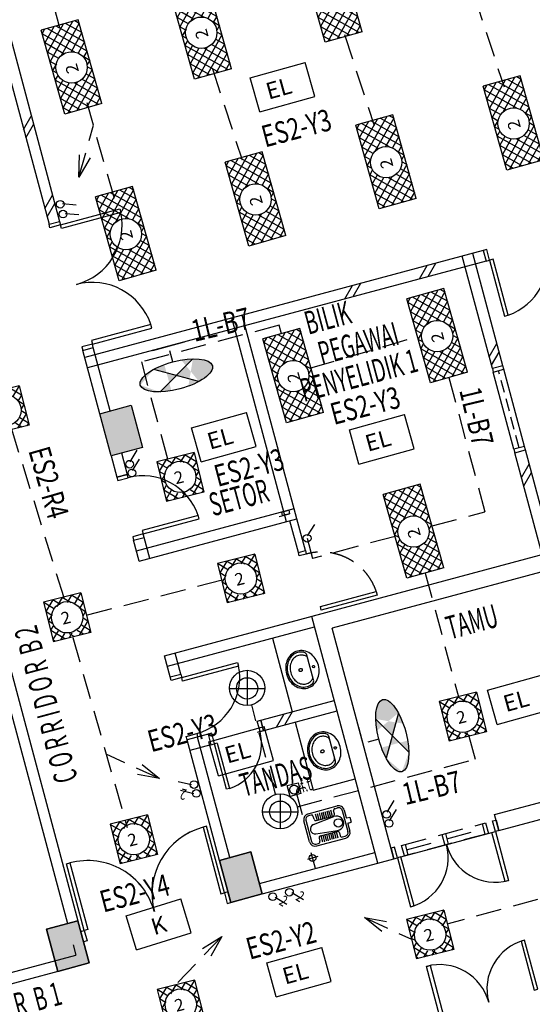
# Model space of a CAD drawing. Extents: x 178244 to 341043, y 0 to 114203.
# Drawn here: x 237560 to 244629, y 39665 to 53239 of the extents above; entities that cross this region are included whole.
import ezdxf

# ---------------------------------------------------------------- set-up
doc = ezdxf.new("R2010")
doc.units = 0
doc.header["$LTSCALE"] = 1400
doc.header["$MEASUREMENT"] = 0
doc.linetypes.add('HIDDEN', pattern=[0.375, 0.25, -0.125])
for name, color, linetype in [('$AUDIT-BAD-LAYER', 7, 'Continuous'), ('AR-WL HATCH', 9, 'Continuous'), ('ELECT', 7, 'Continuous'), ('LIGHT', 2, 'Continuous')]:
    doc.layers.add(name, color=color, linetype=linetype)
doc.styles.add('ROMANS', font='romans.shx', dxfattribs={"width": 0.75})
doc.styles.add('ROMANS-SPEC', font='ROMANS.shx', dxfattribs={"width": 0.85})
doc.styles.add('st-area', font='txt.shx', dxfattribs={"width": 0.7, "height": 150})
doc.styles.add('TX3', font='romans.shx', dxfattribs={"width": 0.75})
doc.dimstyles.new('D-150', dxfattribs={"dimtxt": 325, "dimasz": 250, "dimexe": 250, "dimexo": 150, "dimgap": 100, "dimtad": 1, "dimdec": 0, "dimzin": 0, "dimdsep": 46, "dimtxsty": 'ROMANS-SPEC', "dimblk": 'ARCHTICK', "dimcen": 0, "dimdle": 250, "dimclrd": 9, "dimclre": 9, "dimclrt": 7, "dimadec": 0, "dimazin": 0, "dimtfac": 1, "dimtdec": 0, "dimtix": 1, "dimtmove": 2, "dimatfit": 0, "dimfxl": 60, "dimtolj": 1, "dimtzin": 0, "dimarcsym": 1})

# ---------------------------------------------------------------- blocks, each defined once
blk = doc.blocks.new('_ArchTick')
at = {"color": 0, "linetype": 'ByBlock', "const_width": 0.15}
blk.add_lwpolyline([(-0.5, -0.5), (0.5, 0.5)], dxfattribs=at)
blk = doc.blocks.new('2X18W')
at = {"color": 8, "linetype": 'Continuous'}
for p, q in [((12978, 40323), (12845, 40190)), ((12970, 40195), (12845, 40320)), ((13058, 40239), (12974, 40323)), ((13110, 40323), (13007, 40220)), ((13209, 40221), (13107, 40323)), ((13243, 40323), (13159, 40240)), ((13375, 40188), (13240, 40323)), ((13375, 40323), (13248, 40195)), ((12913, 40119), (12845, 40187)), ((13375, 40190), (13305, 40120)), ((12919, 40132), (12845, 40058)), ((12895, 40005), (12845, 40055)), ((13375, 40055), (13300, 40130)), ((13375, 40057), (13324, 40006)), ((12899, 39980), (12845, 39925)), ((13006, 39761), (12845, 39922)), ((13375, 39925), (13211, 39761)), ((13375, 39923), (13319, 39979)), ((12944, 39891), (12845, 39793)), ((12873, 39761), (12845, 39790)), ((13019, 39834), (12946, 39761)), ((13121, 39816), (13066, 39761)), ((13139, 39761), (13084, 39816)), ((13271, 39761), (13199, 39834)), ((13375, 39790), (13274, 39891))]:
    blk.add_line(p, q, dxfattribs=at)
at = {"color": 0, "linetype": 'Continuous'}
for p, q in [((12845, 40323), (12845, 40323)), ((13375, 40320), (13372, 40323)), ((13375, 39792), (13344, 39761))]:
    blk.add_line(p, q, dxfattribs=at)
at = {"layer": 'LIGHT', "color": 2}
for p, q in [((13375, 40323), (12845, 40323)), ((12845, 40323), (12845, 39761)), ((13375, 40323), (13375, 39761)), ((13375, 39761), (12845, 39761))]:
    blk.add_line(p, q, dxfattribs=at)
at = {"layer": 'LIGHT', "color": 1}
blk.add_circle((13109, 40042), 216, dxfattribs=at)
blk.add_text('2', height=168, dxfattribs=at).set_placement((13026, 39957))
blk = doc.blocks.new('WALL FAN')
at = {"linetype": 'HIDDEN'}
h = blk.add_hatch(color=1, dxfattribs=at)
edge = h.paths.add_edge_path()
edge.add_ellipse((0, -464), major_axis=(572, 0), ratio=0.373485, start_angle=122.8986, end_angle=180, ccw=False)
edge.add_line((-311, -285), (0, -464))
edge.add_line((0, -464), (-311, -644))
edge.add_ellipse((0, -464), major_axis=(572, 0), ratio=0.373485, start_angle=180, end_angle=237.1014, ccw=False)
edge = h.paths.add_edge_path()
edge.add_line((0, -464), (311, -285))
edge.add_ellipse((0, -464), major_axis=(572, 0), ratio=0.373485, start_angle=-57.1014, end_angle=57.1014, ccw=False)
edge.add_line((311, -644), (0, -464))
at = {"color": 1}
for p, q in [((-311, -644), (311, -285)), ((311, -644), (-311, -285))]:
    blk.add_line(p, q, dxfattribs=at)
at = {"layer": 'LIGHT', "color": 2}
blk.add_line((-251, 0), (251, 0), dxfattribs=at)
at = {"layer": 'LIGHT', "color": 2, "linetype": 'HIDDEN', "ltscale": 0.5}
blk.add_line((0, -251), (0, 0), dxfattribs=at)
at = {"layer": 'LIGHT', "color": 2}
blk.add_ellipse((0, -464), major_axis=(-572, 0), ratio=0.373485, dxfattribs=at)
blk = doc.blocks.new('*X11')
at = {"color": 0, "linetype": 'Continuous'}
for p, q in [((70908, 42402), (71394, 42889)), ((70908, 42535), (71262, 42889)), ((70908, 42668), (71129, 42889)), ((70908, 42800), (70996, 42889)), ((71397, 42359), (70908, 42848)), ((71288, 42601), (70999, 42889)), ((71306, 42715), (71132, 42889)), ((71363, 42790), (71265, 42889)), ((71452, 42834), (71397, 42889)), ((71477, 42839), (71527, 42889)), ((71604, 42815), (71530, 42889)), ((71591, 42821), (71659, 42889)), ((71660, 42359), (72108, 42807)), ((72108, 42444), (71662, 42889)), ((71667, 42764), (71792, 42889)), ((71693, 42525), (72057, 42889)), ((71711, 42676), (71925, 42889)), ((72108, 42576), (71795, 42889)), ((72108, 42709), (71928, 42889)), ((72108, 42841), (72060, 42889)), ((71264, 42359), (70908, 42716)), ((70997, 42359), (71288, 42650)), ((72060, 42359), (71692, 42727)), ((71792, 42359), (72108, 42674)), ((71132, 42359), (70908, 42583)), ((71129, 42359), (71306, 42535)), ((71927, 42359), (71712, 42574)), ((71925, 42359), (72108, 42542)), ((70999, 42359), (70908, 42450)), ((71262, 42359), (71363, 42460)), ((71395, 42359), (71451, 42415)), ((71529, 42359), (71478, 42410)), ((71527, 42359), (71602, 42434)), ((71662, 42359), (71592, 42429)), ((71795, 42359), (71667, 42486)), ((72057, 42359), (72108, 42409))]:
    blk.add_line(p, q, dxfattribs=at)
blk = doc.blocks.new('TRY')
at = {"layer": 'LIGHT', "color": 3}
for p, q in [((333, 643), (1533, 643)), ((333, 113), (333, 643)), ((1533, 113), (1533, 643)), ((333, 113), (1533, 113))]:
    blk.add_line(p, q, dxfattribs=at)
at = {"layer": 'LIGHT', "color": 1, "linetype": 'Continuous'}
blk.add_circle((927, 379), 216, dxfattribs=at)
at = {"layer": 'LIGHT', "color": 8, "linetype": 'Continuous'}
blk.add_blockref('*X11', (-70575, -42246), dxfattribs=at)
at = {"layer": 'LIGHT', "color": 1, "style": 'ROMANS'}
blk.add_text('2', height=168, dxfattribs=at).set_placement((845, 295))
blk = doc.blocks.new('EL')
at = {"layer": '$AUDIT-BAD-LAYER', "color": 1}
for p, q in [((-2295, -8601), (-2295, -8113)), ((-2295, -8113), (-1507, -8113)), ((-1507, -8601), (-1507, -8113)), ((-2295, -8601), (-1507, -8601))]:
    blk.add_line(p, q, dxfattribs=at)
at = {"layer": '$AUDIT-BAD-LAYER', "color": 2, "style": 'ROMANS'}
blk.add_text('EL', height=228.1, dxfattribs=at).set_placement((-2131, -8472))
blk = doc.blocks.new('A$C2CF07E08')
at = {"layer": 'AR-WL HATCH', "color": 9, "ltscale": 25}
for p, q in [((0, 0), (150, 150)), ((120, 0), (270, 150))]:
    blk.add_line(p, q, dxfattribs=at)
blk = doc.blocks.new('KS')
at = {"layer": '$AUDIT-BAD-LAYER', "color": 1}
for p, q in [((-758, -170), (-758, 319)), ((-758, 319), (30, 319)), ((30, -170), (30, 319)), ((-758, -170), (30, -170))]:
    blk.add_line(p, q, dxfattribs=at)
at = {"layer": '$AUDIT-BAD-LAYER', "color": 2, "style": 'ROMANS'}
blk.add_text('K', height=228, dxfattribs=at).set_placement((-468, -52))

msp = doc.modelspace()

# ---------------------------------------------------------------- linework, layer by layer
at = {"color": 8}
for p, q in [((236706.5, 55693.2, 2200), (238109.3, 50457.9, 2200)), ((236561.6, 55654.4, 2200), (237964.4, 50419.1, 2200)), ((243952.3, 50056.5, 2200), (243991.1, 49911.6, 2200)), ((238664.5, 47806.2, 2200), (238430.3, 48680.4, 2200)), ((238809.4, 47845.1, 2200), (238575.2, 48719.2, 2200)), ((244222.8, 48467.3, 2200), (244077.9, 48428.5, 2200)), ((244235.8, 48419.1, 2200), (244222.8, 48467.3, 2200)), ((244077.9, 48428.5, 2200), (244090.9, 48380.2, 2200)), ((244090.9, 48380.2, 2200), (244235.8, 48419.1, 2200)), ((244375.6, 47317.7, 2200), (244090.9, 48380.2, 2200)), ((244520.5, 47356.5, 2200), (244235.8, 48419.1, 2200)), ((238664.3, 47806.2, 2200), (239099, 47922.7, 2200)), ((238664.3, 47806.2, 2200), (239099, 47922.7, 2200)), ((238664.3, 47806.2, 2200), (239099, 47922.7, 2200)), ((238664.3, 47806.2, 2200), (239099, 47922.7, 2200)), ((238664.3, 47806.2, 2200), (239099, 47922.7, 2200)), ((239099, 47922.7, 2200), (239254.3, 47343.1, 2200)), ((239099, 47922.7, 2200), (239254.3, 47343.1, 2200)), ((239099, 47922.7, 2200), (239254.3, 47343.1, 2200)), ((239099, 47922.7, 2200), (239254.3, 47343.1, 2200)), ((239099, 47922.7, 2200), (239254.3, 47343.1, 2200)), ((238819.6, 47226.7, 2200), (238664.3, 47806.2, 2200)), ((238819.6, 47226.7, 2200), (238664.3, 47806.2, 2200)), ((238819.6, 47226.7, 2200), (238664.3, 47806.2, 2200)), ((238819.6, 47226.7, 2200), (238664.3, 47806.2, 2200)), ((238819.6, 47226.7, 2200), (238664.3, 47806.2, 2200)), ((239254.3, 47343.1, 2200), (238819.6, 47226.7, 2200)), ((239254.3, 47343.1, 2200), (238819.6, 47226.7, 2200)), ((239254.3, 47343.1, 2200), (238819.6, 47226.7, 2200)), ((239254.3, 47343.1, 2200), (238819.6, 47226.7, 2200)), ((239254.3, 47343.1, 2200), (238819.6, 47226.7, 2200)), ((244520.5, 47356.5, 2200), (244375.6, 47317.7, 2200)), ((244375.6, 47317.7, 2200), (244388.5, 47269.4, 2200)), ((244388.5, 47269.4, 2200), (244533.4, 47308.2, 2200)), ((244533.4, 47308.2, 2200), (244520.5, 47356.5, 2200)), ((241137.5, 46388.5, 2200), (241282.4, 46427.3, 2200)), ((241382.7, 46355.3, 2200), (241343.9, 46500.2, 2200)), ((244910, 45902.8, 2200), (241587.2, 45012.5, 2200)), ((244747.3, 45621, 2200), (241868.9, 44849.8, 2200)), ((242498.2, 41612.4, 2200), (241587.2, 45012.5, 2200)), ((242720.4, 41671.9, 2200), (241868.9, 44849.8, 2200)), ((241046.5, 44712.3, 2200), (241318.2, 43698.1, 2200)), ((237209.3, 44543.4, 2200), (238218.8, 40776.4, 2200)), ((237354.3, 44582.3, 2200), (238363.7, 40815.2, 2200)), ((241613.1, 44136.8, 2200), (241521.2, 44479.8, 2200)), ((240835.3, 43568.7, 2200), (240883.6, 43581.6, 2200)), ((240883.6, 43581.6, 2200), (240922.4, 43436.7, 2200)), ((240922.4, 43436.7, 2200), (240883.6, 43581.6, 2200)), ((240874.1, 43423.8, 2200), (240835.3, 43568.7, 2200)), ((241357, 43553.2, 2200), (241608.1, 42616.2, 2200)), ((240159.1, 43387.5, 2200), (239869.3, 43309.8, 2200)), ((240314.5, 41648.5, 2200), (239869.3, 43309.8, 2200)), ((240459.4, 41687.3, 2200), (240014.2, 43348.7, 2200)), ((240207.4, 43400.4, 2200), (240159.1, 43387.5, 2200)), ((240159.1, 43387.5, 2200), (240197.9, 43242.6, 2200)), ((240246.2, 43255.5, 2200), (240207.4, 43400.4, 2200)), ((240874.1, 43423.8, 2200), (240835.4, 43413.4, 2200)), ((240922.4, 43436.7, 2200), (240874.1, 43423.8, 2200)), ((241913.3, 43016.3, 2200), (241821.4, 43359.3, 2200)), ((240197.9, 43242.6, 2200), (239908.2, 43165, 2200)), ((240197.9, 43242.6, 2200), (240246.2, 43255.5, 2200)), ((240284.9, 43265.9, 2200), (240246.2, 43255.5, 2200)), ((240414.1, 42628.9, 2200), (240246.2, 43255.5, 2200)), ((240284.9, 43265.9, 2200), (240452.8, 42639.2, 2200)), ((240452.8, 42639.2, 2200), (240414.1, 42628.9, 2200)), ((240414.1, 42628.9, 2200), (240414.1, 42628.9, 2200)), ((241440.7, 42642.7, 2200), (241474.5, 42651.8, 2200)), ((244109.8, 42282.4, 2200), (245539.3, 42665.4, 2200)), ((241376.9, 42571.8, 2200), (241454.5, 42282, 2200)), ((244169.3, 42060.1, 2200), (245821, 42502.7, 2200)), ((241536.7, 42291.7, 2200), (241937.5, 42399.1, 2200)), ((241906.1, 42361.7, 2200), (241944.8, 42372.1, 2200)), ((241577.7, 42273.7, 2200), (241543.9, 42264.6, 2200)), ((241619.2, 42215.5, 2200), (241608.3, 42256, 2200)), ((241610.6, 42142.3, 2200), (241892.6, 42251.9, 2200)), ((241636.8, 42289.5, 2200), (241660.6, 42200.7, 2200)), ((241649.8, 42197.8, 2200), (241881.6, 42259.9, 2200)), ((241663, 42296.5, 2200), (241686.8, 42207.7, 2200)), ((241689.2, 42303.6, 2200), (241713, 42214.7, 2200)), ((241715.3, 42310.6, 2200), (241739.2, 42221.7, 2200)), ((241741.5, 42317.6, 2200), (241765.3, 42228.7, 2200)), ((241767.7, 42324.6, 2200), (241791.5, 42235.7, 2200)), ((241793.9, 42331.6, 2200), (241817.7, 42242.8, 2200)), ((241820.1, 42338.6, 2200), (241843.9, 42249.8, 2200)), ((241846.3, 42345.7, 2200), (241870.1, 42256.8, 2200)), ((241899.3, 42290.5, 2200), (241888.5, 42331.1, 2200)), ((242008.5, 42335.3, 2200), (242086.1, 42045.5, 2200)), ((242035.5, 42342.5, 2200), (242062.6, 42241.6, 2200)), ((242072.3, 42235.9, 2200), (242112.9, 42246.8, 2200)), ((242112.9, 42246.8, 2200), (242132.3, 42174.4, 2200)), ((244169.3, 42060.2, 2200), (244109.8, 42282.4, 2200)), ((241557.7, 41903.9, 2200), (241479.5, 42195.9, 2200)), ((241507.1, 42201, 2200), (241584.8, 41911.2, 2200)), ((242086.1, 42153.7, 2200), (242113.1, 42052.8, 2200)), ((242091.8, 42163.5, 2200), (242132.3, 42174.4, 2200)), ((241645.1, 42013.7, 2200), (241944, 42059.8, 2200)), ((241655.7, 41847.4, 2200), (242056.6, 41954.8, 2200)), ((241689.1, 41954.7, 2200), (241700, 41914.1, 2200)), ((241706.8, 41985.3, 2200), (241938.6, 42047.4, 2200)), ((241741.3, 41899.3, 2200), (241717.5, 41988.2, 2200)), ((241767.5, 41906.3, 2200), (241743.7, 41995.2, 2200)), ((241793.7, 41913.3, 2200), (241769.9, 42002.2, 2200)), ((241819.9, 41920.3, 2200), (241796.1, 42009.2, 2200)), ((241846.1, 41927.4, 2200), (241822.3, 42016.2, 2200)), ((241872.3, 41934.4, 2200), (241848.5, 42023.2, 2200)), ((241898.5, 41941.4, 2200), (241874.6, 42030.3, 2200)), ((241924.6, 41948.4, 2200), (241900.8, 42037.3, 2200)), ((241950.8, 41955.4, 2200), (241927, 42044.3, 2200)), ((241969.2, 42029.7, 2200), (241980.1, 41989.1, 2200)), ((242010.7, 41971.5, 2200), (242049.3, 41981.8, 2200)), ((241648.5, 41874.4, 2200), (241682.3, 41883.5, 2200)), ((240314.3, 41648.5, 2200), (240749, 41764.9, 2200)), ((240314.3, 41648.5, 2200), (240749, 41764.9, 2200)), ((240749, 41764.9, 2200), (240314.3, 41648.5, 2200)), ((240749, 41764.9, 2200), (240314.3, 41648.5, 2200)), ((240749, 41764.9, 2200), (240314.3, 41648.5, 2200)), ((240749.2, 41764.9, 2200), (240314.5, 41648.5, 2200)), ((240749, 41764.9, 2200), (240904.3, 41185.4, 2200)), ((240749, 41764.9, 2200), (240904.3, 41185.4, 2200)), ((240904.3, 41185.4, 2200), (240749, 41764.9, 2200)), ((240904.3, 41185.4, 2200), (240749, 41764.9, 2200)), ((240904.3, 41185.4, 2200), (240749, 41764.9, 2200)), ((240904.5, 41185.4, 2200), (240749.2, 41764.9, 2200)), ((240469.6, 41068.9, 2200), (240314.3, 41648.5, 2200)), ((240469.6, 41068.9, 2200), (240314.3, 41648.5, 2200)), ((240314.3, 41648.5, 2200), (240469.6, 41068.9, 2200)), ((240314.3, 41648.5, 2200), (240469.6, 41068.9, 2200)), ((240314.3, 41648.5, 2200), (240469.6, 41068.9, 2200)), ((240314.5, 41648.5, 2200), (240469.8, 41068.9, 2200)), ((242498.2, 41612.4, 2200), (242720.4, 41671.9, 2200)), ((240904.3, 41185.4, 2200), (240469.6, 41068.9, 2200)), ((240904.3, 41185.4, 2200), (240469.6, 41068.9, 2200)), ((240469.6, 41068.9, 2200), (240904.3, 41185.4, 2200)), ((240469.6, 41068.9, 2200), (240904.3, 41185.4, 2200)), ((240469.6, 41068.9, 2200), (240904.3, 41185.4, 2200)), ((240469.8, 41068.9, 2200), (240904.5, 41185.4, 2200)), ((237928.8, 40698.7, 2200), (238363.5, 40815.2, 2200)), ((237928.8, 40698.7, 2200), (238363.5, 40815.2, 2200)), ((238363.5, 40815.2, 2200), (237928.8, 40698.7, 2200)), ((238363.5, 40815.2, 2200), (237928.8, 40698.7, 2200)), ((238363.5, 40815.2, 2200), (238518.8, 40235.6, 2200)), ((238363.5, 40815.2, 2200), (238518.8, 40235.6, 2200)), ((238518.8, 40235.6, 2200), (238363.5, 40815.2, 2200)), ((238518.8, 40235.6, 2200), (238363.5, 40815.2, 2200)), ((238084.1, 40119.1, 2200), (237928.8, 40698.7, 2200)), ((238084.1, 40119.1, 2200), (237928.8, 40698.7, 2200)), ((237928.8, 40698.7, 2200), (238084.1, 40119.1, 2200)), ((237928.8, 40698.7, 2200), (238084.1, 40119.1, 2200)), ((238296.6, 40486.6, 2200), (238335.4, 40341.7, 2200)), ((238441.3, 40525.4, 2200), (238519, 40235.6, 2200)), ((226454.5, 37158.2, 2200), (238335.4, 40341.7, 2200)), ((226348.4, 36974.5, 2200), (238519, 40235.6, 2200)), ((238518.8, 40235.6, 2200), (238084.1, 40119.1, 2200)), ((238518.8, 40235.6, 2200), (238084.1, 40119.1, 2200)), ((238084.1, 40119.1, 2200), (238518.8, 40235.6, 2200)), ((238084.1, 40119.1, 2200), (238518.8, 40235.6, 2200))]:
    msp.add_line(p, q, dxfattribs=at)
at = {"color": 8, "ltscale": 2}
for p, q in [((237964.4, 50419.1, 2200), (238109.3, 50457.9, 2200)), ((243952.3, 50056.5, 2200), (238456.2, 48583.8, 2200)), ((244077.9, 48428.5, 2200), (243662.5, 49978.8, 2200)), ((244222.8, 48467.3, 2200), (243807.4, 50017.6, 2200)), ((243952.3, 50056.5, 2200), (243991.1, 49911.6, 2200)), ((243991.1, 49911.6, 2200), (238495, 48438.9, 2200)), ((241382.7, 46355.3, 2200), (240629.5, 49166.1, 2200)), ((241237.8, 46316.5, 2200), (240484.6, 49127.3, 2200)), ((238430.3, 48680.4, 2200), (238575.2, 48719.2, 2200)), ((238964.7, 47265.5, 2200), (239043.7, 46970.9, 2200)), ((244765.1, 45864, 2200), (244388.5, 47269.4, 2200)), ((244910, 45902.8, 2200), (244533.4, 47308.2, 2200)), ((238819.8, 47226.7, 2200), (238898.8, 46932.1, 2200)), ((238898.8, 46932.1, 2200), (239043.7, 46970.9, 2200)), ((238911.7, 46883.8, 2200), (239056.6, 46922.6, 2200)), ((239170.5, 45917.8, 2200), (241343.9, 46500.2, 2200)), ((239209.3, 45773, 2200), (241382.7, 46355.3, 2200)), ((241402.6, 45894.8, 2200), (241286.1, 46329.4, 2200)), ((241499.1, 45920.6, 2200), (241382.7, 46355.3, 2200)), ((239131.7, 46062.7, 2200), (239276.6, 46101.6, 2200)), ((239131.7, 46062.7, 2200), (239276.6, 46101.6, 2200)), ((239209.3, 45773, 2200), (239131.7, 46062.7, 2200)), ((239354.2, 45811.8, 2200), (239276.6, 46101.6, 2200)), ((241402.6, 45894.8, 2200), (241499.1, 45920.6, 2200)), ((239558.8, 44469, 2200), (241732.1, 45051.3, 2200)), ((239597.6, 44324.1, 2200), (241626, 44867.6, 2200)), ((239636.4, 44179.2, 2200), (239558.8, 44469, 2200)), ((239781.3, 44218, 2200), (239703.6, 44507.8, 2200)), ((239636.4, 44179.2, 2200), (239781.3, 44218, 2200)), ((240835.3, 43568.7, 2200), (241897.8, 43853.4, 2200)), ((240874.1, 43423.8, 2200), (241936.6, 43708.5, 2200)), ((240922.4, 43436.7, 2200), (240883.6, 43581.6, 2200)), ((239856.4, 43358.1, 2200), (240001.3, 43397, 2200)), ((240014.2, 43348.7, 2200), (239869.3, 43309.8, 2200)), ((241608.1, 42616.2, 2200), (242187.7, 42771.5, 2200)), ((242817, 41697.8, 2200), (244072.7, 42034.2, 2200)), ((242681.6, 41816.8, 2200), (242720.4, 41671.9, 2200)), ((240865.6, 41330.3, 2200), (242459.4, 41757.3, 2200)), ((240904.5, 41185.4, 2200), (242498.2, 41612.4, 2200)), ((240469.8, 41068.9, 2200), (240431, 41213.8, 2200)), ((240469.9, 41068.9, 2200), (240431.1, 41213.8, 2200)), ((238441.3, 40525.4, 2200), (238402.5, 40670.3, 2200)), ((238441.4, 40525.4, 2200), (238402.6, 40670.3, 2200))]:
    msp.add_line(p, q, dxfattribs=at)
at = {"color": 8, "ltscale": 25}
for p, q in [((243075, 49666.4, 2200), (243181, 49850.1, 2200)), ((243191.1, 49697.5, 2200), (243297.1, 49881.3, 2200)), ((242043.4, 49390, 2200), (242149.4, 49573.7, 2200)), ((242159.5, 49421.1, 2200), (242265.5, 49604.8, 2200)), ((244034.7, 48590, 2200), (244140.7, 48773.7, 2200)), ((244065.8, 48473.9, 2200), (244171.8, 48657.6, 2200)), ((244479.8, 46928.6, 2200), (244585.9, 47112.4, 2200)), ((244510.9, 46812.5, 2200), (244617, 46996.2, 2200)), ((241100.1, 43484.7, 2200), (241206.2, 43668.4, 2200)), ((241216.2, 43515.8, 2200), (241322.3, 43699.5, 2200))]:
    msp.add_line(p, q, dxfattribs=at)
at = {"color": 1, "linetype": 'HIDDEN'}
for p, q in [((241138.6, 49028, 2200), (239242.4, 48519.9, 2200)), ((241170.4, 48909.2, 2200), (241138.6, 49028, 2200)), ((241560.2, 48434.2, 2200), (243097.5, 48885.1, 2200)), ((239600.9, 47181.9, 2200), (239242.4, 48519.9, 2200)), ((243478.2, 48306.2, 2200), (243974.3, 46454.4, 2200)), ((243245.9, 46259.2, 2200), (243974.3, 46454.4, 2200)), ((241524.3, 46089.6, 2200), (241598.9, 45811.3, 2200)), ((242735.7, 46115.9, 2200), (241598.9, 45811.3, 2200)), ((240352.9, 45510.3, 2200), (238379.9, 44999.9, 2200)), ((243153, 45609.9, 2200), (243609.9, 43904.9, 2200)), ((241089.6, 42559.7, 2200), (240759.5, 43791.6, 2200)), ((243755.3, 43362, 2200), (243840.2, 43045.3, 2200)), ((241387.1, 42388, 2200), (243840.2, 43045.3, 2200))]:
    msp.add_line(p, q, dxfattribs=at)
at = {"color": 8, "linetype": 'HIDDEN', "ltscale": 0.5}
msp.add_line((244448, 47337.1, 2200), (244163.3, 48399.6, 2200), dxfattribs=at)
at = {"color": 8, "linetype": 'HIDDEN'}
for p, q in [((243449.6, 41944.9, 2200), (243956.7, 42080.8, 2200)), ((243937.3, 42153.2, 2200), (243976.1, 42008.4, 2200)), ((243381.9, 42004.4, 2200), (243420.7, 41859.5, 2200)), ((243430.2, 42017.4, 2200), (243469, 41872.5, 2200)), ((242874.8, 41868.5, 2200), (242913.6, 41723.7, 2200)), ((242894.2, 41796.1, 2200), (243401.3, 41932, 2200))]:
    msp.add_line(p, q, dxfattribs=at)
at = {"color": 8, "ltscale": 0.2}
for p, q in [((241672, 41701.6, 2200), (241527.1, 41662.8, 2200)), ((241638.4, 41537.3, 2200), (241580.1, 41754.6, 2200))]:
    msp.add_line(p, q, dxfattribs=at)
at = {"color": 8, "ltscale": 2, "elevation": 2200}
for points in [[(238135.2, 50361.3), (238122.3, 50409.6), (238941.9, 50629.2), (238954.8, 50580.9)], [(237977.4, 50370.8), (237964.4, 50419.1), (238109.3, 50457.9), (238122.3, 50409.6)], [(244000.6, 50069.4), (243952.3, 50056.5), (243991.1, 49911.6), (244039.4, 49924.5)], [(244087.7, 49937.5), (244039.4, 49924.5), (244246.1, 49153.3), (244294.4, 49166.2)], [(238549.3, 48815.8), (238562.2, 48767.5), (239381.9, 48987.1), (239368.9, 49035.4)], [(238417.4, 48728.7), (238430.3, 48680.4), (238575.2, 48719.2), (238562.2, 48767.5)], [(238898.8, 46932.1), (238911.7, 46883.8), (239056.6, 46922.6), (239043.7, 46970.9)], [(239250.7, 46198.2), (239263.6, 46149.9), (240034.9, 46356.5), (240021.9, 46404.8)], [(239118.8, 46111), (239131.7, 46062.7), (239276.6, 46101.6), (239263.6, 46149.9)], [(239807.2, 44121.4), (239794.2, 44169.7), (240565.5, 44376.4), (240578.4, 44328.1)], [(239649.3, 44130.9), (239636.4, 44179.2), (239781.3, 44218), (239794.2, 44169.7)], [(239869.3, 43309.8), (239856.4, 43358.1), (240001.3, 43397), (240014.2, 43348.7)], [(241439.1, 42570.9), (241290.3, 42531.1), (241250.5, 42679.8), (241399.2, 42719.7)], [(240334.4, 41187.9), (240382.7, 41200.8), (240136.8, 42118.5), (240088.5, 42105.5)], [(240334.5, 41187.9), (240382.8, 41200.9), (240136.9, 42118.5), (240088.6, 42105.6)], [(244082.2, 42192.1), (244130.5, 42205), (244169.3, 42060.1), (244121, 42047.2)], [(244072.7, 42034.2), (244121, 42047.2), (244302.2, 41371), (244253.9, 41358.1)], [(242729.9, 41829.7), (242681.6, 41816.8), (242720.4, 41671.9), (242768.7, 41684.8)], [(242817, 41697.8), (242768.7, 41684.8), (242949.9, 41008.7), (242998.2, 41021.6)], [(238499.1, 40696.2), (238450.8, 40683.2), (238204.9, 41600.8), (238253.2, 41613.8)], [(238499.2, 40696.2), (238450.9, 40683.2), (238205, 41600.9), (238253.3, 41613.8)], [(240421.5, 41056), (240469.8, 41068.9), (240431, 41213.8), (240382.7, 41200.8)], [(240421.6, 41056), (240469.9, 41068.9), (240431.1, 41213.8), (240382.8, 41200.9)], [(238489.6, 40538.3), (238441.3, 40525.4), (238402.5, 40670.3), (238450.8, 40683.2)], [(238489.7, 40538.4), (238441.4, 40525.4), (238402.6, 40670.3), (238450.9, 40683.2)], [(244655, 39861), (244703.3, 39873.9), (244522.2, 40550.1), (244473.9, 40537.1)], [(243399.3, 39524.5), (243351, 39511.6), (243169.9, 40187.7), (243218.2, 40200.6)]]:
    msp.add_lwpolyline(points, close=True, dxfattribs=at)
at = {"color": 8, "elevation": 2200}
for points in [[(241185.8, 46401.4), (241172.9, 46449.7), (241269.5, 46475.6), (241282.4, 46427.3)], [(241415.5, 45846.5), (241402.6, 45894.8), (241499.1, 45920.6), (241512.1, 45872.3)], [(242490.4, 45306.2), (241719.1, 45099.6), (241706.2, 45147.9), (242477.4, 45354.5)]]:
    msp.add_lwpolyline(points, close=True, dxfattribs=at)
at = {"color": 8, "linetype": 'HIDDEN', "elevation": 2200}
msp.add_lwpolyline([(242865.3, 41710.7), (242826.5, 41855.6), (243985.6, 42166.2), (244024.4, 42021.3)], close=True, dxfattribs=at)
at = {"color": 8, "ltscale": 2}
msp.add_circle((241344.8, 42625.4, 2200), 62, dxfattribs=at)
at = {"color": 8}
msp.add_circle((241953.5, 42165.3, 2200), 57, dxfattribs=at)
at = {"color": 8, "ltscale": 0.2}
msp.add_circle((241599.6, 41682.2, 2200), 46.2, dxfattribs=at)
at = {"color": 8, "ltscale": 0.5}
for centre, radius, start, end in [((238122.3, 50409.6, 2200), 850, 285, 11.62771), ((244039.4, 49924.5, 2200), 800, 288.58316, 14.99984), ((238562.2, 48767.5, 2200), 850, 18.37229, 105), ((239263.6, 46149.9, 2200), 800, 18.58332, 105), ((239794.2, 44169.7, 2200), 800, 285, 11.41668), ((240334.4, 41187.9, 2200), 950, 105, 195), ((240334.5, 41187.9, 2200), 950, 105, 195), ((242768.7, 41684.8, 2200), 700, 285, 15), ((244121, 42047.2, 2200), 700, 195, 285), ((238499.1, 40696.2, 2200), 950, 15, 105), ((238499.2, 40696.2, 2200), 950, 15, 105), ((244703.3, 39873.9, 2200), 700, 105, 195), ((243351, 39511.6, 2200), 700, 15, 105)]:
    msp.add_arc(centre, radius, start, end, dxfattribs=at)
at = {"color": 8, "linetype": 'HIDDEN'}
msp.add_arc((241719.1, 45099.6, 2200), 800, 18.58332, 105, dxfattribs=at)
at = {"color": 8}
for centre, radius, start, end in [((240246.2, 43255.5, 2200), 650, 288.52812, 15), ((241454.2, 42592.5, 2200), 80, 105, 195), ((241454.2, 42592.5, 2200), 52, 105, 195), ((241481, 42627.6, 2200), 25, 15, 105), ((241912.6, 42337.6, 2200), 25, 105, 195), ((241958.2, 42321.8, 2200), 80, 15, 105), ((241958.2, 42321.8, 2200), 52, 15, 105), ((241557.4, 42214.4, 2200), 80, 105, 195), ((241557.4, 42214.4, 2200), 52, 105, 195), ((241584.2, 42249.6, 2200), 25, 15, 105), ((241875.2, 42284, 2200), 25, 285, 15), ((241928.8, 42158.6, 2200), 100, 278.77348, 111.22652), ((242070.3, 42243.7, 2200), 8, 195, 285), ((241634.9, 42079.9, 2200), 67, 111.22652, 278.77348), ((241643.4, 42221.9, 2200), 25, 195, 285), ((242093.8, 42155.8, 2200), 8, 105, 195), ((241713.2, 41961.1, 2200), 25, 105, 195), ((241945.1, 42023.2, 2200), 25, 15, 105), ((242004.2, 41995.6, 2200), 25, 195, 285), ((242035.9, 42032, 2200), 52, 285, 15), ((242035.9, 42032, 2200), 80, 285, 15), ((241635, 41924.6, 2200), 80, 195, 285), ((241635, 41924.6, 2200), 52, 195, 285), ((241675.8, 41907.6, 2200), 25, 285, 15)]:
    msp.add_arc(centre, radius, start, end, dxfattribs=at)
for centre, major_axis, start_param, end_param in [((241442.2, 44342.6, 2200), (-140.5, 140.5), -0.5235988, -0.0771792), ((241442.2, 44342.6, 2200), (-140.5, 140.5), -0.9700184, -0.5235988), ((241435.8, 44308.1, 2200), (-165.3, 165.3), -1.381037, -0.9700184), ((241493.2, 44302.3, 2200), (187.5, 187.5), 1.9046358, 2.2738076), ((241493.2, 44302.3, 2200), (-173.1, 173.1), 0.3338395, 0.7030112), ((241465.1, 44315.9, 2200), (165.3, 165.3), 1.4936171, 1.9046358), ((241465.1, 44315.9, 2200), (-151, 151), -0.0771792, 0.3338395), ((241493.2, 44302.3, 2200), (-144.4, 144.4), 0.3338395, 0.7030112), ((241465.1, 44315.9, 2200), (-122.2, 122.2), -0.0771792, 0.3338395), ((241442.2, 44342.6, 2200), (126.1, 126.1), 1.0471976, 1.4936171), ((241442.2, 44342.6, 2200), (-97.4, 97.4), -0.5235988, -0.0771792), ((241442.2, 44342.6, 2200), (-126.1, 126.1), -0.9700184, -0.5235988), ((241442.2, 44342.6, 2200), (-97.4, 97.4), -0.9700184, -0.5235988), ((241435.8, 44308.1, 2200), (-122.2, 122.2), -1.2345627, -0.9700184), ((241435.8, 44308.1, 2200), (151, 151), 0.5603293, 0.600778), ((241472.1, 44466.7, 2200), (-35.9, 35.9), 4.1887902, 5.2727183), ((241493.2, 44427.2, 2200), (28.7, 28.7), 5.7595865, 6.6194189), ((241418.2, 44282.2, 2200), (-187.5, 187.5), 4.5329765, 4.9021483), ((241385.8, 44259.7, 2200), (-215.3, 215.3), 4.1887902, 4.5329765), ((241532.5, 44299, 2200), (-215.3, 215.3), 0.7030112, 1.0471976), ((241532.5, 44299, 2200), (-201, 201), 0.7030112, 1.0471976), ((241532.5, 44299, 2200), (-172.2, 172.2), 0.7030112, 1.0471976), ((241434.6, 44272.8, 2200), (-16.2, 16.2), 2.6179939, 8.9011792), ((241611.3, 44320.1, 2200), (-11.5, 11.5), 2.6179939, 8.9011792), ((241385.8, 44259.7, 2200), (-215.3, 215.3), 3.8446039, 4.1887902), ((241532.5, 44299, 2200), (-215.3, 215.3), 1.0471976, 1.3913839), ((241532.5, 44299, 2200), (-201, 201), 1.0471976, 1.3913839), ((241500.1, 44276.6, 2200), (-187.5, 187.5), 1.3913839, 1.7605556), ((241532.5, 44299, 2200), (-172.2, 172.2), 1.0471976, 1.3913839), ((241500.1, 44276.6, 2200), (-173.1, 173.1), 1.3913839, 1.7605556), ((241500.1, 44276.6, 2200), (144.4, 144.4), 2.9621802, 3.331352), ((241453.3, 44242.8, 2200), (122.2, 122.2), 4.6352098, 4.8997542), ((241562.6, 44168.4, 2200), (-28.7, 28.7), 3.3289578, 4.1887902), ((241564, 44123.6, 2200), (35.9, 35.9), 4.6756584, 5.7595865), ((241453.3, 44242.8, 2200), (-165.3, 165.3), 3.0644135, 3.4754321), ((241425.1, 44256.5, 2200), (187.5, 187.5), 5.0462284, 5.4154002), ((241482.6, 44250.7, 2200), (-165.3, 165.3), 1.7605556, 2.1715743), ((241482.6, 44250.7, 2200), (-151, 151), 1.7605556, 2.1715743), ((241482.6, 44250.7, 2200), (122.2, 122.2), 3.331352, 3.7423706), ((241476.1, 44216.1, 2200), (-140.5, 140.5), 2.1715743, 2.6179939), ((241476.1, 44216.1, 2200), (-126.1, 126.1), 2.1715743, 2.6179939), ((241476.1, 44216.1, 2200), (-97.4, 97.4), 2.1715743, 2.6179939), ((241476.1, 44216.1, 2200), (-97.4, 97.4), 2.6179939, 3.0644135), ((241476.1, 44216.1, 2200), (-126.1, 126.1), 2.6179939, 3.0644135), ((241476.1, 44216.1, 2200), (140.5, 140.5), 4.1887902, 4.6352098), ((241453.3, 44242.8, 2200), (151, 151), 4.6352098, 4.6756584), ((241765.3, 43195.5, 2200), (165.3, 165.3), 1.4936171, 1.9046358), ((241765.3, 43195.5, 2200), (-151, 151), -0.0771792, 0.3338395), ((241765.3, 43195.5, 2200), (-122.2, 122.2), -0.0771792, 0.3338395), ((241742.5, 43222.1, 2200), (-140.5, 140.5), -0.5235988, -0.0771792), ((241742.5, 43222.1, 2200), (126.1, 126.1), 1.0471976, 1.4936171), ((241742.5, 43222.1, 2200), (-97.4, 97.4), -0.5235988, -0.0771792), ((241742.5, 43222.1, 2200), (-140.5, 140.5), -0.9700184, -0.5235988), ((241742.5, 43222.1, 2200), (-126.1, 126.1), -0.9700184, -0.5235988), ((241742.5, 43222.1, 2200), (-97.4, 97.4), -0.9700184, -0.5235988), ((241736, 43187.6, 2200), (-122.2, 122.2), -1.2345627, -0.9700184), ((241736, 43187.6, 2200), (151, 151), 0.5603293, 0.600778), ((241736, 43187.6, 2200), (-165.3, 165.3), -1.381037, -0.9700184), ((241772.3, 43346.2, 2200), (-35.9, 35.9), 4.1887902, 5.2727183), ((241793.4, 43306.7, 2200), (28.7, 28.7), 5.7595865, 6.6194189), ((241718.5, 43161.7, 2200), (-187.5, 187.5), 4.5329765, 4.9021483), ((241686.1, 43139.2, 2200), (-215.3, 215.3), 4.1887902, 4.5329765), ((241832.8, 43178.5, 2200), (-215.3, 215.3), 0.7030112, 1.0471976), ((241793.5, 43181.8, 2200), (187.5, 187.5), 1.9046358, 2.2738076), ((241832.8, 43178.5, 2200), (-201, 201), 0.7030112, 1.0471976), ((241793.5, 43181.8, 2200), (-173.1, 173.1), 0.3338395, 0.7030112), ((241832.8, 43178.5, 2200), (-172.2, 172.2), 0.7030112, 1.0471976), ((241793.5, 43181.8, 2200), (-144.4, 144.4), 0.3338395, 0.7030112), ((241734.9, 43152.3, 2200), (-16.2, 16.2), 2.6179939, 8.9011792), ((241911.5, 43199.7, 2200), (-11.5, 11.5), 2.6179939, 8.9011792), ((241686.1, 43139.2, 2200), (-215.3, 215.3), 3.8446039, 4.1887902), ((241832.8, 43178.5, 2200), (-215.3, 215.3), 1.0471976, 1.3913839), ((241832.8, 43178.5, 2200), (-201, 201), 1.0471976, 1.3913839), ((241832.8, 43178.5, 2200), (-172.2, 172.2), 1.0471976, 1.3913839), ((241800.4, 43156.1, 2200), (144.4, 144.4), 2.9621802, 3.331352), ((241862.8, 43047.9, 2200), (-28.7, 28.7), 3.3289578, 4.1887902), ((241725.4, 43136, 2200), (187.5, 187.5), 5.0462284, 5.4154002), ((241800.4, 43156.1, 2200), (-187.5, 187.5), 1.3913839, 1.7605556), ((241800.4, 43156.1, 2200), (-173.1, 173.1), 1.3913839, 1.7605556), ((241782.8, 43130.2, 2200), (-165.3, 165.3), 1.7605556, 2.1715743), ((241782.8, 43130.2, 2200), (-151, 151), 1.7605556, 2.1715743), ((241782.8, 43130.2, 2200), (122.2, 122.2), 3.331352, 3.7423706), ((241776.4, 43095.7, 2200), (-140.5, 140.5), 2.1715743, 2.6179939), ((241776.4, 43095.7, 2200), (-126.1, 126.1), 2.1715743, 2.6179939), ((241776.4, 43095.7, 2200), (-97.4, 97.4), 2.1715743, 2.6179939), ((241776.4, 43095.7, 2200), (-97.4, 97.4), 2.6179939, 3.0644135), ((241776.4, 43095.7, 2200), (-126.1, 126.1), 2.6179939, 3.0644135), ((241776.4, 43095.7, 2200), (140.5, 140.5), 4.1887902, 4.6352098), ((241753.5, 43122.3, 2200), (122.2, 122.2), 4.6352098, 4.8997542), ((241753.5, 43122.3, 2200), (151, 151), 4.6352098, 4.6756584), ((241864.3, 43003.1, 2200), (35.9, 35.9), 4.6756584, 5.7595865), ((241753.5, 43122.3, 2200), (-165.3, 165.3), 3.0644135, 3.4754321)]:
    msp.add_ellipse(centre, major_axis=major_axis, ratio=1, start_param=start_param, end_param=end_param, dxfattribs=at)
for points in [[(238664.3, 47806.2, 2200), (239099, 47922.7, 2200), (238819.6, 47226.7, 2200), (239254.3, 47343.1, 2200)], [(240314.3, 41648.5, 2200), (240749, 41764.9, 2200), (240469.6, 41068.9, 2200), (240904.3, 41185.4, 2200)], [(237928.8, 40698.7, 2200), (238363.5, 40815.2, 2200), (238084.1, 40119.1, 2200), (238518.8, 40235.6, 2200)]]:
    msp.add_solid(points, dxfattribs=at)
at = {"layer": 'ELECT', "color": 2, "linetype": 'Continuous'}
for p, q in [((238150.1, 50703.4, 2200), (238337.9, 50687.3, 2200)), ((238189, 50567.6, 2200), (238376.8, 50551.4, 2200)), ((239081.9, 47142.5, 2200), (239181.5, 47302.6, 2200)), ((239114.2, 47022, 2200), (239213.8, 47182.1, 2200)), ((241530.9, 46121.5, 2200), (241630.5, 46281.6, 2200)), ((239930.8, 42690, 2200), (239747.1, 42732.3, 2200)), ((239963.5, 42568.1, 2200), (239779.8, 42610.5, 2200)), ((242626, 42314.4, 2200), (242725.6, 42474.4, 2200)), ((242658.7, 42192.2, 2200), (242758.3, 42352.2, 2200)), ((241081.8, 41142.2, 2200), (241244.1, 41046.4, 2200)), ((241312.4, 41204, 2200), (241474.8, 41108.2, 2200))]:
    msp.add_line(p, q, dxfattribs=at)
for centre in [(238118.7, 50694.8, 2200), (238157.6, 50558.9, 2200), (239075.3, 47110.6, 2200), (239107.6, 46990.1, 2200), (241524.3, 46089.6, 2200), (239963.1, 42694.1, 2200), (239995.8, 42572.3, 2200), (242619.4, 42282.4, 2200), (242652.1, 42160.3, 2200), (241049.7, 41148, 2200), (241280.4, 41209.8, 2200)]:
    msp.add_circle(centre, 53.1, dxfattribs=at)
at = {"layer": 'LIGHT', "color": 1, "linetype": 'HIDDEN'}
for p, q in [((238112.7, 53127.6, 2200), (237735.7, 54508.1, 2200)), ((243830.5, 53566.8, 2200), (244238.9, 52311.8, 2200)), ((242039.8, 53033.4, 2200), (242448.2, 51778.4, 2200)), ((240217.6, 52562.8, 2200), (240626, 51307.7, 2200)), ((238866.7, 50774.3, 2200), (238489.7, 52092.1, 2200)), ((237441.9, 47611.5, 2200), (238190.8, 45197.7, 2200)), ((238292.9, 44721.7, 2200), (239041.8, 42103.9, 2200)), ((247232.6, 41801.8, 2200), (243469, 40773.9, 2200))]:
    msp.add_line(p, q, dxfattribs=at)
at = {"layer": 'LIGHT', "color": 1}
for p, q in [((240695.1, 44269.1, 2200), (240695.1, 43783.4, 2200)), ((240939.3, 44015.4, 2200), (240454, 44015.4, 2200)), ((241150.9, 42568, 2200), (241150.9, 42082.2, 2200)), ((241395.1, 42314.3, 2200), (240909.8, 42314.3, 2200))]:
    msp.add_line(p, q, dxfattribs=at)
at = {"layer": 'LIGHT', "color": 2}
for centre in [(240696.6, 44026.2, 2200), (241152.5, 42325.1, 2200)]:
    msp.add_circle(centre, 242.9, dxfattribs=at)
at = {"layer": 'LIGHT', "color": 1}
for centre in [(240696.4, 44020.1, 2200), (241152.2, 42319, 2200)]:
    msp.add_circle(centre, 147.2, dxfattribs=at)

# ---------------------------------------------------------------- block references
at = {"color": 8, "ltscale": 25, "xscale": -1, "rotation": -74.99999997667133}
for p in [(237645.4, 51610.6, 2200), (237937.5, 50520.5, 2200)]:
    msp.add_blockref('A$C2CF07E08', p, dxfattribs=at)
at = {"color": 1, "linetype": 'HIDDEN', "xscale": 0.9, "yscale": 0.9, "zscale": 0.9}
for p, rotation in [((239612.3, 48738.3, 2200), 15), ((242294.7, 43260.9, 2200), 105)]:
    msp.add_blockref('WALL FAN', p, dxfattribs=dict(at, rotation=rotation))
at = {"layer": 'LIGHT'}
for name, p, rotation in [('TRY', (242479.7, 52782, 2200), 105.6858775187673), ('TRY', (240679.9, 52270.1, 2200), 105.6858775187673), ('TRY', (238891.8, 51791.8, 2200), 105.6858775187673), ('TRY', (244986.2, 51018.6, 2200), 105.6858775187673), ('TRY', (243228.3, 50483.7, 2200), 105.6858775187673), ('TRY', (241428.5, 49971.9, 2200), 105.6858775187673), ('TRY', (239640.4, 49493.6, 2200), 105.6858775187673), ('TRY', (243932, 48087.7, 2200), 105.6858775187673), ('TRY', (241948.7, 47535.5, 2200), 105.6858775187673), ('2X18W', (234358.4, 5829.5, 2200), 14.0377533440816), ('2X18W', (236769.1, 4909.4, 2200), 14.0377533440816), ('TRY', (243606.9, 45391.5, 2200), 105.6858775187673), ('2X18W', (237605.7, 3508.4, 2200), 14.0377533440816), ('2X18W', (235209.5, 2973.7, 2200), 14.0377533440816), ('2X18W', (240664.2, 1604, 2200), 14.0377533440816), ('2X18W', (236128.6, -86.1, 2200), 14.0377533440816), ('2X18W', (240214.3, -1399.9, 2200), 14.0377533440816), ('2X18W', (236775.3, -2364, 2200), 14.0377533440816)]:
    msp.add_blockref(name, p, dxfattribs=dict(at, rotation=rotation))
at = {"layer": 'LIGHT', "color": 6}
for name, p, rotation in [('EL', (240780.9, 60869.7, 2200), 15.51069695308905), ('EL', (239971.7, 56043.4, 2200), 15.51069695308905), ('EL', (242149.8, 56014.8, 2200), 15.51069695308905), ('EL', (244054.2, 52425.2, 2200), 15.51069695308905), ('EL', (240211.8, 51715.8, 2200), 15.51069695308905), ('KS', (239846.5, 40804.1, 2200), 17.24759337899113), ('EL', (241008.8, 48668.7, 2200), 15.51069695308905)]:
    msp.add_blockref(name, p, dxfattribs=dict(at, rotation=rotation))

# ---------------------------------------------------------------- texts
at = {"color": 8, "style": 'ROMANS', "width": 0.6}
for s, height, rotation, p in [('BILIK', 320, 15, (241540.9, 48894.7, 2200)), ('PEGAWAI', 320, 15, (241726.4, 48476, 2200)), ('PENYELIDIK 1', 320, 15, (241479.2, 47968, 2200)), ('SETOR', 320, 15, (240224.3, 46390.7, 2200)), ('TAMU', 320, 15, (243490.6, 44691.5, 2200)), ('C O R R I D O R  B 2', 320, 105, (238363.5, 42768.2, 2200)), ('TANDAS', 320, 15, (240648.7, 42523.8, 2200)), ('f.t', 180, 15, (241458.4, 42583.1, 2200)), ('C O R R I D O R  B 1', 320, 15, (236025.1, 39095.2, 2200))]:
    msp.add_text(s, height=height, rotation=rotation, dxfattribs=at).set_placement(p)
at = {"layer": 'ELECT', "color": 1, "linetype": 'HIDDEN', "style": 'TX3', "width": 0.75}
for s, rotation, p in [('ES2-Y3', 14.75276, (240944, 51476.4, 2200)), ('1L-B7', 13.37519, (239970.6, 48796.4, 2200)), ('ES2-Y3', 14.75276, (241892.5, 47650.5, 2200)), ('1L-B7', 283.37519, (243620.2, 48130.1, 2200)), ('ES2-R4', 286.07122, (237677.2, 47298.5, 2200)), ('ES2-Y3', 14.75276, (240290.3, 46796.9, 2200)), ('ES2-Y3', 14.75276, (239373.1, 43137.9, 2200)), ('1L-B7', 13.37519, (242878.2, 42410.1, 2200)), ('ES2-Y4', 14.75276, (238714.2, 40928.2, 2200)), ('ES2-Y2', 14.75276, (240731.2, 40278, 2200))]:
    msp.add_text(s, height=300, rotation=rotation, dxfattribs=at).set_placement(p)
at = {"layer": 'LIGHT', "color": 1, "linetype": 'HIDDEN', "style": 'st-area', "width": 0.7}
for rotation, p in [(166.65258, (239871.9, 42623.5, 2200)), (688.69761, (241125.8, 41046.5, 2200)), (688.69761, (241356.5, 41108.3, 2200))]:
    msp.add_text('2', height=150, rotation=rotation, dxfattribs=at).set_placement(p)

# ---------------------------------------------------------------- leaders
at = {"layer": 'LIGHT', "color": 1, "linetype": 'HIDDEN'}
for points in [[(238376.9, 51068.2, 2200), (238577.1, 51786.6, 2200)], [(239487.9, 42775.8, 2200), (238752.9, 43113.7, 2200)], [(242312.9, 40862.3, 2200), (242962.9, 40562.2, 2200)], [(240346.5, 40597.7, 2200), (239712.1, 39933, 2200)]]:
    msp.add_leader(points, dimstyle='D-150', override={"dimasz": 300, "dimtad": 0, "dimclrd": 1, "dimldrblk": 'Open30'}, dxfattribs=at)

doc.saveas('drawing.dxf')
